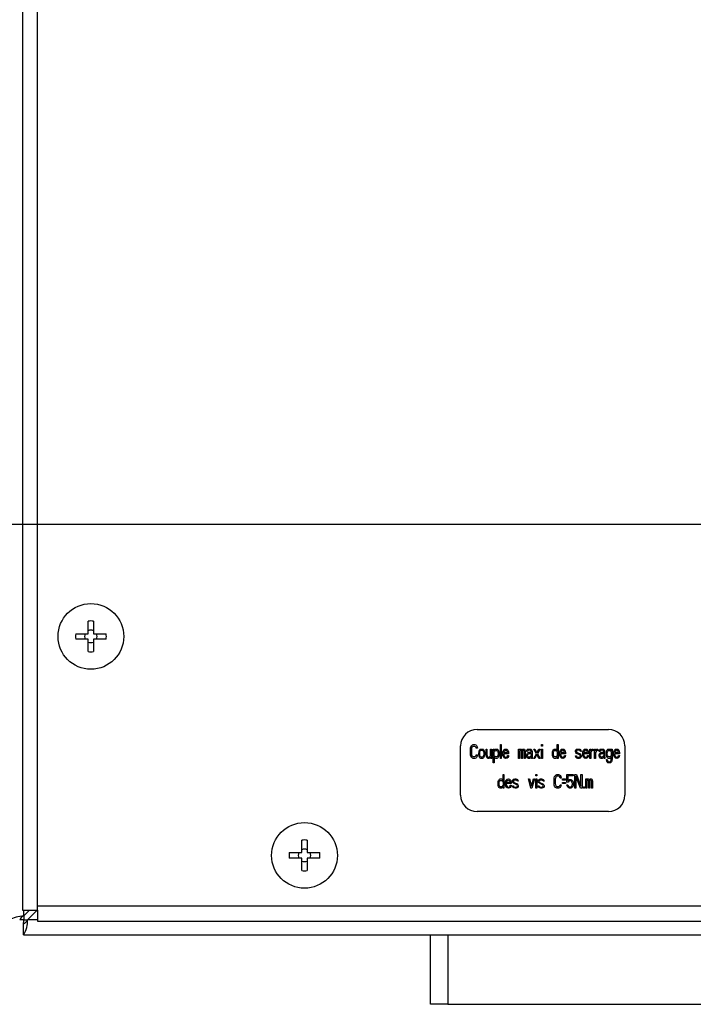
# Model space of a CAD drawing. Units: inches. Extents: x 0 to 10.9, y -0.1 to 8.4.
# Drawn here: x 2 to 2.6, y 2.1 to 3 of the extents above; entities that cross this region are included whole.
import ezdxf

# ---------------------------------------------------------------- set-up
doc = ezdxf.new("R2010")
doc.units = ezdxf.units.IN
doc.header["$MEASUREMENT"] = 0
doc.layers.add('LAYER_1', color=179, linetype='Continuous')

# ---------------------------------------------------------------- blocks, each defined once
blk = doc.blocks.new('SW_CENTERMARKSYMBOL_0')
at = {"layer": 'LAYER_1', "color": 0}
blk.add_line((0.03125, -2.25394), (2.23253, -2.25394), dxfattribs=at)

msp = doc.modelspace()

# ---------------------------------------------------------------- linework, layer by layer
at = {"color": 7, "linetype": 'Continuous', "lineweight": 25}
for p, q in [((1.99886, 3.65084), (1.99886, 2.19906)), ((2.01233, 2.20269), (2.01233, 3.64721)), ((2.05792, 2.44759), (2.05792, 2.45878)), ((2.06284, 2.45878), (2.06284, 2.44759)), ((2.04673, 2.44759), (2.05792, 2.44759)), ((2.06284, 2.44759), (2.07403, 2.44759)), ((2.05792, 2.44267), (2.04673, 2.44267)), ((2.05792, 2.43148), (2.05792, 2.44267)), ((2.07403, 2.44267), (2.06284, 2.44267)), ((2.06284, 2.44267), (2.06284, 2.43148)), ((2.40733, 2.36147), (2.52544, 2.36147)), ((2.39256, 2.30241), (2.39256, 2.3467)), ((2.40153, 2.34496), (2.40186, 2.346)), ((2.40186, 2.346), (2.4025, 2.34705)), ((2.4025, 2.34705), (2.40315, 2.34757)), ((2.40331, 2.346), (2.40283, 2.34548)), ((2.40315, 2.34757), (2.40396, 2.34783)), ((2.40396, 2.34626), (2.40331, 2.346)), ((2.40396, 2.34783), (2.40541, 2.34783)), ((2.40541, 2.34626), (2.40396, 2.34626)), ((2.40541, 2.34783), (2.40622, 2.34757)), ((2.40606, 2.346), (2.40541, 2.34626)), ((2.40655, 2.34548), (2.40606, 2.346)), ((2.40622, 2.34757), (2.40687, 2.34705)), ((2.40687, 2.34705), (2.40752, 2.346)), ((2.40752, 2.346), (2.40768, 2.34469)), ((2.42838, 2.33553), (2.42838, 2.34783)), ((2.42838, 2.34783), (2.42919, 2.34783)), ((2.42919, 2.34783), (2.42919, 2.33553)), ((2.46525, 2.34783), (2.46606, 2.34783)), ((2.46525, 2.34653), (2.46525, 2.34783)), ((2.46606, 2.34653), (2.46525, 2.34653)), ((2.46606, 2.34783), (2.46606, 2.34653)), ((2.47948, 2.34234), (2.47948, 2.34783)), ((2.47948, 2.34783), (2.48029, 2.34783)), ((2.48029, 2.34783), (2.48029, 2.33553)), ((2.5402, 2.3467), (2.5402, 2.30241)), ((2.40137, 2.34365), (2.40153, 2.34496)), ((2.40137, 2.33972), (2.40137, 2.34365)), ((2.40153, 2.33841), (2.40137, 2.33972)), ((2.40186, 2.33736), (2.40153, 2.33841)), ((2.4025, 2.33632), (2.40186, 2.33736)), ((2.4025, 2.34469), (2.40234, 2.34365)), ((2.40234, 2.34365), (2.40234, 2.33972)), ((2.40234, 2.33972), (2.4025, 2.33867)), ((2.40283, 2.34548), (2.4025, 2.34469)), ((2.4025, 2.33867), (2.40283, 2.33789)), ((2.40283, 2.33789), (2.40331, 2.33736)), ((2.40331, 2.33736), (2.40396, 2.3371)), ((2.40396, 2.3371), (2.40541, 2.3371)), ((2.40541, 2.3371), (2.40606, 2.33736)), ((2.40606, 2.33736), (2.40655, 2.33789)), ((2.40671, 2.34469), (2.40655, 2.34548)), ((2.40655, 2.33789), (2.40671, 2.33867)), ((2.40768, 2.34469), (2.40671, 2.34469)), ((2.40671, 2.33867), (2.40768, 2.33867)), ((2.40752, 2.33736), (2.40687, 2.33632)), ((2.40768, 2.33867), (2.40752, 2.33736)), ((2.40897, 2.34024), (2.40913, 2.34129)), ((2.40897, 2.3392), (2.40897, 2.34024)), ((2.4093, 2.33736), (2.40897, 2.3392)), ((2.40913, 2.34129), (2.4093, 2.34208)), ((2.4093, 2.34208), (2.40962, 2.34286)), ((2.40962, 2.33658), (2.4093, 2.33736)), ((2.40962, 2.34286), (2.40994, 2.34338)), ((2.40978, 2.34024), (2.40994, 2.34129)), ((2.40978, 2.3392), (2.40978, 2.34024)), ((2.40994, 2.33815), (2.40978, 2.3392)), ((2.40994, 2.34338), (2.41027, 2.34365)), ((2.40994, 2.34129), (2.41027, 2.34208)), ((2.41027, 2.33736), (2.40994, 2.33815)), ((2.41027, 2.34365), (2.41091, 2.34391)), ((2.41027, 2.34208), (2.41059, 2.3426)), ((2.41059, 2.33684), (2.41027, 2.33736)), ((2.41059, 2.3426), (2.41124, 2.34286)), ((2.41124, 2.33658), (2.41059, 2.33684)), ((2.41091, 2.34391), (2.41221, 2.34391)), ((2.41124, 2.34286), (2.41188, 2.34286)), ((2.41188, 2.34286), (2.41253, 2.3426)), ((2.41253, 2.33684), (2.41188, 2.33658)), ((2.41221, 2.34391), (2.41285, 2.34365)), ((2.41253, 2.3426), (2.41285, 2.34208)), ((2.41285, 2.33736), (2.41253, 2.33684)), ((2.41285, 2.34365), (2.41318, 2.34338)), ((2.41285, 2.34208), (2.41318, 2.34129)), ((2.41318, 2.33815), (2.41285, 2.33736)), ((2.41318, 2.34338), (2.4135, 2.34286)), ((2.41318, 2.34129), (2.41334, 2.34024)), ((2.41334, 2.3392), (2.41318, 2.33815)), ((2.41334, 2.34024), (2.41334, 2.3392)), ((2.4135, 2.34286), (2.41382, 2.34208)), ((2.41382, 2.33736), (2.4135, 2.33658)), ((2.41382, 2.34208), (2.41399, 2.34129)), ((2.41415, 2.3392), (2.41382, 2.33736)), ((2.41399, 2.34129), (2.41415, 2.34024)), ((2.41415, 2.34024), (2.41415, 2.3392)), ((2.41544, 2.33867), (2.41544, 2.34391)), ((2.41544, 2.34391), (2.41625, 2.34391)), ((2.4156, 2.33763), (2.41544, 2.33867)), ((2.41577, 2.3371), (2.4156, 2.33763)), ((2.41625, 2.33632), (2.41577, 2.3371)), ((2.41625, 2.34391), (2.41625, 2.33867)), ((2.41625, 2.33867), (2.41641, 2.33789)), ((2.41641, 2.33789), (2.41674, 2.3371)), ((2.41674, 2.3371), (2.41738, 2.33658)), ((2.41803, 2.33658), (2.41868, 2.33684)), ((2.41868, 2.33684), (2.41916, 2.33736)), ((2.41948, 2.33684), (2.419, 2.33605)), ((2.41916, 2.33736), (2.41948, 2.33815)), ((2.41948, 2.33815), (2.41948, 2.34391)), ((2.41948, 2.34391), (2.42029, 2.34391)), ((2.41981, 2.33553), (2.41948, 2.33684)), ((2.42029, 2.34391), (2.42029, 2.3371)), ((2.42029, 2.3371), (2.42046, 2.33605)), ((2.42191, 2.33134), (2.42191, 2.34391)), ((2.42191, 2.34391), (2.42272, 2.34391)), ((2.42272, 2.34391), (2.42272, 2.34234)), ((2.42272, 2.34234), (2.42288, 2.34286)), ((2.42272, 2.34103), (2.42304, 2.34181)), ((2.42272, 2.33841), (2.42272, 2.34103)), ((2.42304, 2.33763), (2.42272, 2.33841)), ((2.42272, 2.3371), (2.42272, 2.33134)), ((2.42288, 2.33658), (2.42272, 2.3371)), ((2.42288, 2.34286), (2.4232, 2.34338)), ((2.42304, 2.34181), (2.42353, 2.34234)), ((2.42353, 2.3371), (2.42304, 2.33763)), ((2.4232, 2.34338), (2.42353, 2.34365)), ((2.42353, 2.34365), (2.42417, 2.34391)), ((2.42353, 2.34234), (2.42417, 2.3426)), ((2.42417, 2.33684), (2.42353, 2.3371)), ((2.42417, 2.34391), (2.42515, 2.34391)), ((2.42417, 2.3426), (2.42515, 2.3426)), ((2.42482, 2.33684), (2.42417, 2.33684)), ((2.42547, 2.3371), (2.42482, 2.33684)), ((2.42515, 2.34391), (2.42579, 2.34365)), ((2.42515, 2.3426), (2.42579, 2.34208)), ((2.42595, 2.33763), (2.42547, 2.3371)), ((2.42579, 2.34365), (2.42628, 2.34312)), ((2.42579, 2.34208), (2.42612, 2.34129)), ((2.42612, 2.33815), (2.42595, 2.33763)), ((2.42612, 2.34129), (2.42628, 2.34051)), ((2.42628, 2.33893), (2.42612, 2.33815)), ((2.42628, 2.34312), (2.42676, 2.34234)), ((2.42628, 2.34051), (2.42628, 2.33893)), ((2.42692, 2.33763), (2.42628, 2.33632)), ((2.42676, 2.34234), (2.42692, 2.34181)), ((2.42692, 2.34181), (2.42709, 2.34077)), ((2.42709, 2.33867), (2.42692, 2.33763)), ((2.42709, 2.34077), (2.42709, 2.33867)), ((2.43048, 2.33972), (2.43064, 2.34129)), ((2.43064, 2.33815), (2.43048, 2.33972)), ((2.43064, 2.34129), (2.43097, 2.34234)), ((2.43097, 2.3371), (2.43064, 2.33815)), ((2.43097, 2.34234), (2.43129, 2.34286)), ((2.43129, 2.33658), (2.43097, 2.3371)), ((2.43129, 2.34286), (2.43178, 2.34338)), ((2.43566, 2.33972), (2.43129, 2.33972)), ((2.43129, 2.33972), (2.43129, 2.3392)), ((2.43129, 2.3392), (2.43145, 2.33841)), ((2.43145, 2.34103), (2.43161, 2.34155)), ((2.43145, 2.34103), (2.43145, 2.34077)), ((2.43485, 2.34077), (2.43145, 2.34077)), ((2.43145, 2.33841), (2.43161, 2.33789)), ((2.43161, 2.34155), (2.4321, 2.34234)), ((2.43161, 2.33789), (2.4321, 2.3371)), ((2.43178, 2.34338), (2.43226, 2.34365)), ((2.4321, 2.34234), (2.43242, 2.3426)), ((2.4321, 2.3371), (2.43242, 2.33684)), ((2.43226, 2.34365), (2.43323, 2.34391)), ((2.43242, 2.3426), (2.43307, 2.34286)), ((2.43242, 2.33684), (2.43307, 2.33658)), ((2.43307, 2.34286), (2.43404, 2.3426)), ((2.43307, 2.33658), (2.4342, 2.33684)), ((2.43323, 2.34391), (2.4342, 2.34365)), ((2.43404, 2.3426), (2.43453, 2.34208)), ((2.4342, 2.34365), (2.43501, 2.34286)), ((2.4342, 2.33684), (2.43469, 2.33736)), ((2.43453, 2.34208), (2.43485, 2.34129)), ((2.43469, 2.33736), (2.43485, 2.33815)), ((2.43485, 2.34129), (2.43485, 2.34077)), ((2.43485, 2.33815), (2.43566, 2.33815)), ((2.43501, 2.34286), (2.4355, 2.34181)), ((2.4355, 2.3371), (2.43501, 2.33632)), ((2.4355, 2.34181), (2.43566, 2.34077)), ((2.43566, 2.33815), (2.4355, 2.3371)), ((2.43566, 2.34077), (2.43566, 2.33972)), ((2.44471, 2.33553), (2.44471, 2.34391)), ((2.44471, 2.34391), (2.44552, 2.34391)), ((2.44552, 2.34391), (2.44552, 2.34312)), ((2.44552, 2.34312), (2.44585, 2.34365)), ((2.44585, 2.3426), (2.44552, 2.34208)), ((2.44552, 2.34208), (2.44552, 2.33553)), ((2.44585, 2.34365), (2.44633, 2.34391)), ((2.44633, 2.34286), (2.44585, 2.3426)), ((2.44633, 2.34391), (2.44698, 2.34391)), ((2.44633, 2.34286), (2.44665, 2.34286)), ((2.44698, 2.3426), (2.44665, 2.34286)), ((2.44698, 2.34391), (2.44746, 2.34365)), ((2.44698, 2.3426), (2.44714, 2.34234)), ((2.4473, 2.34181), (2.44714, 2.34234)), ((2.4473, 2.33553), (2.4473, 2.34181)), ((2.44746, 2.34365), (2.44795, 2.34286)), ((2.44795, 2.34286), (2.44843, 2.34365)), ((2.44827, 2.34234), (2.44811, 2.34181)), ((2.44811, 2.34181), (2.44811, 2.33553)), ((2.44827, 2.34234), (2.44843, 2.3426)), ((2.44843, 2.34365), (2.44892, 2.34391)), ((2.44876, 2.34286), (2.44843, 2.3426)), ((2.44924, 2.34286), (2.44876, 2.34286)), ((2.44892, 2.34391), (2.44957, 2.34391)), ((2.44957, 2.3426), (2.44924, 2.34286)), ((2.44957, 2.34391), (2.45005, 2.34365)), ((2.44957, 2.3426), (2.44973, 2.34234)), ((2.44989, 2.34181), (2.44973, 2.34234)), ((2.44989, 2.33553), (2.44989, 2.34181)), ((2.45005, 2.34365), (2.45037, 2.34312)), ((2.45037, 2.34312), (2.4507, 2.34181)), ((2.4507, 2.34181), (2.4507, 2.33553)), ((2.45199, 2.34234), (2.45215, 2.34286)), ((2.45199, 2.34181), (2.45199, 2.34234)), ((2.4528, 2.34181), (2.45199, 2.34181)), ((2.45199, 2.33867), (2.45231, 2.33972)), ((2.45199, 2.33789), (2.45199, 2.33867)), ((2.45215, 2.33684), (2.45199, 2.33789)), ((2.45215, 2.34286), (2.45248, 2.34338)), ((2.45264, 2.33605), (2.45215, 2.33684)), ((2.45231, 2.33972), (2.45264, 2.34024)), ((2.45248, 2.34338), (2.4528, 2.34365)), ((2.45264, 2.34024), (2.45329, 2.34077)), ((2.4528, 2.34365), (2.45393, 2.34391)), ((2.45296, 2.34234), (2.4528, 2.34181)), ((2.4528, 2.33815), (2.45296, 2.33893)), ((2.4528, 2.33763), (2.4528, 2.33815)), ((2.45296, 2.3371), (2.4528, 2.33763)), ((2.45329, 2.3426), (2.45296, 2.34234)), ((2.45296, 2.33893), (2.45329, 2.33946)), ((2.45361, 2.33658), (2.45296, 2.3371)), ((2.45393, 2.34286), (2.45329, 2.3426)), ((2.45329, 2.34077), (2.45426, 2.34103)), ((2.45329, 2.33946), (2.45361, 2.33972)), ((2.45361, 2.33972), (2.45426, 2.33998)), ((2.45393, 2.34391), (2.4549, 2.34391)), ((2.4549, 2.34286), (2.45393, 2.34286)), ((2.45426, 2.34103), (2.45603, 2.34103)), ((2.45426, 2.33998), (2.45603, 2.33998)), ((2.45539, 2.3371), (2.45458, 2.33658)), ((2.4549, 2.34391), (2.45587, 2.34365)), ((2.45555, 2.3426), (2.4549, 2.34286)), ((2.45587, 2.33789), (2.45539, 2.3371)), ((2.45587, 2.34234), (2.45555, 2.3426)), ((2.45587, 2.34365), (2.45636, 2.34312)), ((2.45603, 2.34181), (2.45587, 2.34234)), ((2.45603, 2.33841), (2.45587, 2.33789)), ((2.45603, 2.33684), (2.45587, 2.33632)), ((2.45603, 2.34103), (2.45603, 2.34181)), ((2.45603, 2.33998), (2.45603, 2.33841)), ((2.4562, 2.33605), (2.45603, 2.33684)), ((2.45636, 2.34312), (2.45668, 2.3426)), ((2.45668, 2.3426), (2.45684, 2.34181)), ((2.45684, 2.34181), (2.45684, 2.33763)), ((2.45684, 2.33763), (2.457, 2.33632)), ((2.46072, 2.33972), (2.45846, 2.34391)), ((2.45846, 2.34391), (2.45943, 2.34391)), ((2.45846, 2.33553), (2.46072, 2.33972)), ((2.45943, 2.34391), (2.46121, 2.34051)), ((2.46121, 2.33893), (2.45943, 2.33553)), ((2.46121, 2.34051), (2.46299, 2.34391)), ((2.46299, 2.33553), (2.46121, 2.33893)), ((2.46396, 2.34391), (2.46169, 2.33972)), ((2.46169, 2.33972), (2.46396, 2.33553)), ((2.46299, 2.34391), (2.46396, 2.34391)), ((2.46525, 2.33553), (2.46525, 2.34391)), ((2.46525, 2.34391), (2.46606, 2.34391)), ((2.46606, 2.34391), (2.46606, 2.33553)), ((2.47512, 2.34077), (2.47528, 2.34181)), ((2.47512, 2.33867), (2.47512, 2.34077)), ((2.47528, 2.33763), (2.47512, 2.33867)), ((2.47528, 2.34181), (2.47544, 2.34234)), ((2.47544, 2.3371), (2.47528, 2.33763)), ((2.47544, 2.34234), (2.47593, 2.34312)), ((2.47593, 2.33632), (2.47544, 2.3371)), ((2.47593, 2.34312), (2.47641, 2.34365)), ((2.47593, 2.34051), (2.47609, 2.34129)), ((2.47593, 2.33893), (2.47593, 2.34051)), ((2.47625, 2.33763), (2.47593, 2.33893)), ((2.47609, 2.34129), (2.47641, 2.34208)), ((2.47674, 2.3371), (2.47625, 2.33763)), ((2.47641, 2.34365), (2.47706, 2.34391)), ((2.47641, 2.34208), (2.47706, 2.3426)), ((2.47738, 2.33684), (2.47674, 2.3371)), ((2.47706, 2.34391), (2.47803, 2.34391)), ((2.47706, 2.3426), (2.47803, 2.3426)), ((2.47803, 2.33684), (2.47738, 2.33684)), ((2.47803, 2.34391), (2.47868, 2.34365)), ((2.47803, 2.3426), (2.47868, 2.34234)), ((2.47868, 2.3371), (2.47803, 2.33684)), ((2.47868, 2.34365), (2.479, 2.34338)), ((2.47868, 2.34234), (2.47916, 2.34181)), ((2.47916, 2.33763), (2.47868, 2.3371)), ((2.479, 2.34338), (2.47932, 2.34286)), ((2.47916, 2.34181), (2.47948, 2.34103)), ((2.47948, 2.33841), (2.47916, 2.33763)), ((2.47932, 2.34286), (2.47948, 2.34234)), ((2.47948, 2.3371), (2.47932, 2.33658)), ((2.47948, 2.34103), (2.47948, 2.33841)), ((2.47948, 2.33553), (2.47948, 2.3371)), ((2.48159, 2.33972), (2.48175, 2.34129)), ((2.48175, 2.33815), (2.48159, 2.33972)), ((2.48175, 2.34129), (2.48207, 2.34234)), ((2.48207, 2.3371), (2.48175, 2.33815)), ((2.48207, 2.34234), (2.4824, 2.34286)), ((2.4824, 2.33658), (2.48207, 2.3371)), ((2.4824, 2.34286), (2.48288, 2.34338)), ((2.48676, 2.33972), (2.4824, 2.33972)), ((2.4824, 2.33972), (2.4824, 2.3392)), ((2.4824, 2.3392), (2.48256, 2.33841)), ((2.48256, 2.34103), (2.48272, 2.34155)), ((2.48256, 2.34103), (2.48256, 2.34077)), ((2.48595, 2.34077), (2.48256, 2.34077)), ((2.48256, 2.33841), (2.48272, 2.33789)), ((2.48272, 2.34155), (2.4832, 2.34234)), ((2.48272, 2.33789), (2.4832, 2.3371)), ((2.48288, 2.34338), (2.48337, 2.34365)), ((2.4832, 2.34234), (2.48353, 2.3426)), ((2.4832, 2.3371), (2.48353, 2.33684)), ((2.48337, 2.34365), (2.48434, 2.34391)), ((2.48353, 2.3426), (2.48417, 2.34286)), ((2.48353, 2.33684), (2.48417, 2.33658)), ((2.48417, 2.34286), (2.48514, 2.3426)), ((2.48417, 2.33658), (2.48531, 2.33684)), ((2.48434, 2.34391), (2.48531, 2.34365)), ((2.48514, 2.3426), (2.48563, 2.34208)), ((2.48531, 2.34365), (2.48612, 2.34286)), ((2.48531, 2.33684), (2.48579, 2.33736)), ((2.48563, 2.34208), (2.48595, 2.34129)), ((2.48579, 2.33736), (2.48595, 2.33815)), ((2.48595, 2.34129), (2.48595, 2.34077)), ((2.48595, 2.33815), (2.48676, 2.33815)), ((2.48612, 2.34286), (2.4866, 2.34181)), ((2.4866, 2.3371), (2.48612, 2.33632)), ((2.4866, 2.34181), (2.48676, 2.34077)), ((2.48676, 2.33815), (2.4866, 2.3371)), ((2.48676, 2.34077), (2.48676, 2.33972)), ((2.49582, 2.34234), (2.49614, 2.34312)), ((2.49582, 2.34181), (2.49582, 2.34234)), ((2.49614, 2.34077), (2.49582, 2.34181)), ((2.49582, 2.33763), (2.49663, 2.33763)), ((2.49614, 2.33658), (2.49582, 2.33763)), ((2.49614, 2.34312), (2.49679, 2.34365)), ((2.49679, 2.33998), (2.49614, 2.34077)), ((2.49679, 2.34234), (2.49663, 2.34181)), ((2.49663, 2.34181), (2.49679, 2.34129)), ((2.49663, 2.33763), (2.49679, 2.3371)), ((2.49679, 2.34365), (2.49776, 2.34391)), ((2.49711, 2.3426), (2.49679, 2.34234)), ((2.49679, 2.34129), (2.49727, 2.34077)), ((2.49954, 2.33867), (2.49679, 2.33998)), ((2.49679, 2.3371), (2.49711, 2.33684)), ((2.49776, 2.34286), (2.49711, 2.3426)), ((2.49711, 2.33684), (2.49808, 2.33658)), ((2.49727, 2.34077), (2.50002, 2.33946)), ((2.49776, 2.34391), (2.49873, 2.34391)), ((2.49873, 2.34286), (2.49776, 2.34286)), ((2.49873, 2.34391), (2.4997, 2.34365)), ((2.4997, 2.3426), (2.49873, 2.34286)), ((2.49905, 2.33658), (2.4997, 2.33684)), ((2.50002, 2.33815), (2.49954, 2.33867)), ((2.4997, 2.34365), (2.50019, 2.34338)), ((2.50002, 2.34234), (2.4997, 2.3426)), ((2.4997, 2.33684), (2.50002, 2.3371)), ((2.50019, 2.34181), (2.50002, 2.34234)), ((2.50002, 2.33946), (2.50067, 2.33867)), ((2.50019, 2.33763), (2.50002, 2.33815)), ((2.50002, 2.3371), (2.50019, 2.33763)), ((2.50019, 2.34338), (2.50067, 2.34286)), ((2.50099, 2.34181), (2.50019, 2.34181)), ((2.50067, 2.34286), (2.50099, 2.34181)), ((2.50067, 2.33867), (2.50099, 2.33763)), ((2.50099, 2.3371), (2.50067, 2.33632)), ((2.50099, 2.33763), (2.50099, 2.3371)), ((2.50229, 2.33972), (2.50245, 2.34129)), ((2.50245, 2.33815), (2.50229, 2.33972)), ((2.50245, 2.34129), (2.50277, 2.34234)), ((2.50277, 2.3371), (2.50245, 2.33815)), ((2.50277, 2.34234), (2.5031, 2.34286)), ((2.5031, 2.33658), (2.50277, 2.3371)), ((2.5031, 2.34286), (2.50358, 2.34338)), ((2.50746, 2.33972), (2.5031, 2.33972)), ((2.5031, 2.33972), (2.5031, 2.3392)), ((2.5031, 2.3392), (2.50326, 2.33841)), ((2.50326, 2.34103), (2.50342, 2.34155)), ((2.50326, 2.34103), (2.50326, 2.34077)), ((2.50665, 2.34077), (2.50326, 2.34077)), ((2.50326, 2.33841), (2.50342, 2.33789)), ((2.50342, 2.34155), (2.5039, 2.34234)), ((2.50342, 2.33789), (2.5039, 2.3371)), ((2.50358, 2.34338), (2.50407, 2.34365)), ((2.5039, 2.34234), (2.50423, 2.3426)), ((2.5039, 2.3371), (2.50423, 2.33684)), ((2.50407, 2.34365), (2.50504, 2.34391)), ((2.50423, 2.3426), (2.50488, 2.34286)), ((2.50423, 2.33684), (2.50488, 2.33658)), ((2.50488, 2.34286), (2.50585, 2.3426)), ((2.50488, 2.33658), (2.50601, 2.33684)), ((2.50504, 2.34391), (2.50601, 2.34365)), ((2.50585, 2.3426), (2.50633, 2.34208)), ((2.50601, 2.34365), (2.50682, 2.34286)), ((2.50601, 2.33684), (2.50649, 2.33736)), ((2.50633, 2.34208), (2.50665, 2.34129)), ((2.50649, 2.33736), (2.50665, 2.33815)), ((2.50665, 2.34129), (2.50665, 2.34077)), ((2.50665, 2.33815), (2.50746, 2.33815)), ((2.50682, 2.34286), (2.5073, 2.34181)), ((2.5073, 2.3371), (2.50682, 2.33632)), ((2.5073, 2.34181), (2.50746, 2.34077)), ((2.50746, 2.33815), (2.5073, 2.3371)), ((2.50746, 2.34077), (2.50746, 2.33972)), ((2.50876, 2.33553), (2.50876, 2.34391)), ((2.50876, 2.34391), (2.50957, 2.34391)), ((2.50957, 2.34391), (2.50957, 2.34234)), ((2.50957, 2.34234), (2.50989, 2.34286)), ((2.51005, 2.34181), (2.50957, 2.34077)), ((2.50957, 2.34077), (2.50957, 2.33553)), ((2.50989, 2.34286), (2.51037, 2.34338)), ((2.5107, 2.34234), (2.51005, 2.34181)), ((2.51037, 2.34338), (2.51086, 2.34365)), ((2.51167, 2.3426), (2.5107, 2.34234)), ((2.51086, 2.34365), (2.51167, 2.34391)), ((2.51167, 2.34391), (2.51167, 2.3426)), ((2.51296, 2.33553), (2.51296, 2.34391)), ((2.51296, 2.34391), (2.51377, 2.34391)), ((2.51377, 2.34391), (2.51377, 2.34234)), ((2.51377, 2.34234), (2.51409, 2.34286)), ((2.51426, 2.34181), (2.51377, 2.34077)), ((2.51377, 2.34077), (2.51377, 2.33553)), ((2.51409, 2.34286), (2.51458, 2.34338)), ((2.5149, 2.34234), (2.51426, 2.34181)), ((2.51458, 2.34338), (2.51506, 2.34365)), ((2.51587, 2.3426), (2.5149, 2.34234)), ((2.51506, 2.34365), (2.51587, 2.34391)), ((2.51587, 2.34391), (2.51587, 2.3426)), ((2.51717, 2.34234), (2.51733, 2.34286)), ((2.51717, 2.34181), (2.51717, 2.34234)), ((2.51797, 2.34181), (2.51717, 2.34181)), ((2.51717, 2.33867), (2.51749, 2.33972)), ((2.51717, 2.33789), (2.51717, 2.33867)), ((2.51733, 2.33684), (2.51717, 2.33789)), ((2.51733, 2.34286), (2.51765, 2.34338)), ((2.51781, 2.33605), (2.51733, 2.33684)), ((2.51749, 2.33972), (2.51781, 2.34024)), ((2.51765, 2.34338), (2.51797, 2.34365)), ((2.51781, 2.34024), (2.51846, 2.34077)), ((2.51797, 2.34365), (2.51911, 2.34391)), ((2.51814, 2.34234), (2.51797, 2.34181)), ((2.51797, 2.33815), (2.51814, 2.33893)), ((2.51797, 2.33763), (2.51797, 2.33815)), ((2.51814, 2.3371), (2.51797, 2.33763)), ((2.51846, 2.3426), (2.51814, 2.34234)), ((2.51814, 2.33893), (2.51846, 2.33946)), ((2.51878, 2.33658), (2.51814, 2.3371)), ((2.51911, 2.34286), (2.51846, 2.3426)), ((2.51846, 2.34077), (2.51943, 2.34103)), ((2.51846, 2.33946), (2.51878, 2.33972)), ((2.51878, 2.33972), (2.51943, 2.33998)), ((2.51911, 2.34391), (2.52008, 2.34391)), ((2.52008, 2.34286), (2.51911, 2.34286)), ((2.51943, 2.34103), (2.52121, 2.34103)), ((2.51943, 2.33998), (2.52121, 2.33998)), ((2.52056, 2.3371), (2.51975, 2.33658)), ((2.52008, 2.34391), (2.52105, 2.34365)), ((2.52072, 2.3426), (2.52008, 2.34286)), ((2.52105, 2.33789), (2.52056, 2.3371)), ((2.52105, 2.34234), (2.52072, 2.3426)), ((2.52105, 2.34365), (2.52153, 2.34312)), ((2.52121, 2.34181), (2.52105, 2.34234)), ((2.52121, 2.33841), (2.52105, 2.33789)), ((2.52121, 2.33684), (2.52105, 2.33632)), ((2.52121, 2.34103), (2.52121, 2.34181)), ((2.52121, 2.33998), (2.52121, 2.33841)), ((2.52137, 2.33605), (2.52121, 2.33684)), ((2.52153, 2.34312), (2.52186, 2.3426)), ((2.52186, 2.3426), (2.52202, 2.34181)), ((2.52202, 2.34181), (2.52202, 2.33763)), ((2.52202, 2.33763), (2.52218, 2.33632)), ((2.52364, 2.34077), (2.5238, 2.34181)), ((2.52364, 2.33867), (2.52364, 2.34077)), ((2.5238, 2.33763), (2.52364, 2.33867)), ((2.5238, 2.34181), (2.52396, 2.34234)), ((2.52396, 2.3371), (2.5238, 2.33763)), ((2.52396, 2.34234), (2.52444, 2.34312)), ((2.52444, 2.33632), (2.52396, 2.3371)), ((2.52444, 2.34312), (2.52493, 2.34365)), ((2.52444, 2.34051), (2.52461, 2.34129)), ((2.52444, 2.33893), (2.52444, 2.34051)), ((2.52461, 2.33815), (2.52444, 2.33893)), ((2.52461, 2.34129), (2.52493, 2.34208)), ((2.52477, 2.33763), (2.52461, 2.33815)), ((2.52525, 2.3371), (2.52477, 2.33763)), ((2.52493, 2.34365), (2.52558, 2.34391)), ((2.52493, 2.34208), (2.52558, 2.3426)), ((2.5259, 2.33684), (2.52525, 2.3371)), ((2.52558, 2.34391), (2.52655, 2.34391)), ((2.52558, 2.3426), (2.52655, 2.3426)), ((2.52655, 2.33684), (2.5259, 2.33684)), ((2.52655, 2.34391), (2.52719, 2.34365)), ((2.52655, 2.3426), (2.52719, 2.34234)), ((2.52719, 2.3371), (2.52655, 2.33684)), ((2.52719, 2.34365), (2.52752, 2.34338)), ((2.52719, 2.34234), (2.52768, 2.34181)), ((2.52768, 2.33763), (2.52719, 2.3371)), ((2.52752, 2.34338), (2.52784, 2.34286)), ((2.52768, 2.34181), (2.528, 2.34103)), ((2.528, 2.33841), (2.52768, 2.33763)), ((2.52784, 2.34286), (2.528, 2.34234)), ((2.528, 2.3371), (2.52784, 2.33658)), ((2.528, 2.34234), (2.528, 2.34391)), ((2.528, 2.34391), (2.52881, 2.34391)), ((2.528, 2.34103), (2.528, 2.33841)), ((2.528, 2.33501), (2.528, 2.3371)), ((2.52881, 2.34391), (2.52881, 2.33501)), ((2.5301, 2.33972), (2.53027, 2.34129)), ((2.53027, 2.33815), (2.5301, 2.33972)), ((2.53027, 2.34129), (2.53059, 2.34234)), ((2.53059, 2.3371), (2.53027, 2.33815)), ((2.53059, 2.34234), (2.53091, 2.34286)), ((2.53091, 2.33658), (2.53059, 2.3371)), ((2.53091, 2.34286), (2.5314, 2.34338)), ((2.53528, 2.33972), (2.53091, 2.33972)), ((2.53091, 2.33972), (2.53091, 2.3392)), ((2.53091, 2.3392), (2.53107, 2.33841)), ((2.53107, 2.34103), (2.53124, 2.34155)), ((2.53107, 2.34103), (2.53107, 2.34077)), ((2.53447, 2.34077), (2.53107, 2.34077)), ((2.53107, 2.33841), (2.53124, 2.33789)), ((2.53124, 2.34155), (2.53172, 2.34234)), ((2.53124, 2.33789), (2.53172, 2.3371)), ((2.5314, 2.34338), (2.53188, 2.34365)), ((2.53172, 2.34234), (2.53204, 2.3426)), ((2.53172, 2.3371), (2.53204, 2.33684)), ((2.53188, 2.34365), (2.53285, 2.34391)), ((2.53204, 2.3426), (2.53269, 2.34286)), ((2.53204, 2.33684), (2.53269, 2.33658)), ((2.53269, 2.34286), (2.53366, 2.3426)), ((2.53269, 2.33658), (2.53382, 2.33684)), ((2.53285, 2.34391), (2.53382, 2.34365)), ((2.53366, 2.3426), (2.53415, 2.34208)), ((2.53382, 2.34365), (2.53463, 2.34286)), ((2.53382, 2.33684), (2.53431, 2.33736)), ((2.53415, 2.34208), (2.53447, 2.34129)), ((2.53431, 2.33736), (2.53447, 2.33815)), ((2.53447, 2.34129), (2.53447, 2.34077)), ((2.53447, 2.33815), (2.53528, 2.33815)), ((2.53463, 2.34286), (2.53512, 2.34181)), ((2.53512, 2.3371), (2.53463, 2.33632)), ((2.53512, 2.34181), (2.53528, 2.34077)), ((2.53528, 2.33815), (2.53512, 2.3371)), ((2.53528, 2.34077), (2.53528, 2.33972)), ((2.40315, 2.33579), (2.4025, 2.33632)), ((2.40396, 2.33553), (2.40315, 2.33579)), ((2.40541, 2.33553), (2.40396, 2.33553)), ((2.40622, 2.33579), (2.40541, 2.33553)), ((2.40687, 2.33632), (2.40622, 2.33579)), ((2.40994, 2.33605), (2.40962, 2.33658)), ((2.41027, 2.33579), (2.40994, 2.33605)), ((2.41091, 2.33553), (2.41027, 2.33579)), ((2.41221, 2.33553), (2.41091, 2.33553)), ((2.41188, 2.33658), (2.41124, 2.33658)), ((2.41285, 2.33579), (2.41221, 2.33553)), ((2.41318, 2.33605), (2.41285, 2.33579)), ((2.4135, 2.33658), (2.41318, 2.33605)), ((2.41674, 2.33579), (2.41625, 2.33632)), ((2.41738, 2.33553), (2.41674, 2.33579)), ((2.41738, 2.33658), (2.41803, 2.33658)), ((2.41803, 2.33553), (2.41738, 2.33553)), ((2.41868, 2.33579), (2.41803, 2.33553)), ((2.419, 2.33605), (2.41868, 2.33579)), ((2.42062, 2.33553), (2.41981, 2.33553)), ((2.42046, 2.33605), (2.42062, 2.33553)), ((2.42272, 2.33134), (2.42191, 2.33134)), ((2.4232, 2.33605), (2.42288, 2.33658)), ((2.42353, 2.33579), (2.4232, 2.33605)), ((2.42417, 2.33553), (2.42353, 2.33579)), ((2.42515, 2.33553), (2.42417, 2.33553)), ((2.42579, 2.33579), (2.42515, 2.33553)), ((2.42628, 2.33632), (2.42579, 2.33579)), ((2.42919, 2.33553), (2.42838, 2.33553)), ((2.43178, 2.33605), (2.43129, 2.33658)), ((2.43226, 2.33579), (2.43178, 2.33605)), ((2.43323, 2.33553), (2.43226, 2.33579)), ((2.43436, 2.33579), (2.43323, 2.33553)), ((2.43501, 2.33632), (2.43436, 2.33579)), ((2.44552, 2.33553), (2.44471, 2.33553)), ((2.44811, 2.33553), (2.4473, 2.33553)), ((2.4507, 2.33553), (2.44989, 2.33553)), ((2.45296, 2.33579), (2.45264, 2.33605)), ((2.45361, 2.33553), (2.45296, 2.33579)), ((2.45458, 2.33658), (2.45361, 2.33658)), ((2.45458, 2.33553), (2.45361, 2.33553)), ((2.45539, 2.33579), (2.45458, 2.33553)), ((2.45587, 2.33632), (2.45539, 2.33579)), ((2.45636, 2.33553), (2.4562, 2.33605)), ((2.45717, 2.33553), (2.45636, 2.33553)), ((2.457, 2.33632), (2.45717, 2.33553)), ((2.45943, 2.33553), (2.45846, 2.33553)), ((2.46396, 2.33553), (2.46299, 2.33553)), ((2.46606, 2.33553), (2.46525, 2.33553)), ((2.47641, 2.33579), (2.47593, 2.33632)), ((2.47706, 2.33553), (2.47641, 2.33579)), ((2.47803, 2.33553), (2.47706, 2.33553)), ((2.47868, 2.33579), (2.47803, 2.33553)), ((2.479, 2.33605), (2.47868, 2.33579)), ((2.47932, 2.33658), (2.479, 2.33605)), ((2.48029, 2.33553), (2.47948, 2.33553)), ((2.48288, 2.33605), (2.4824, 2.33658)), ((2.48337, 2.33579), (2.48288, 2.33605)), ((2.48434, 2.33553), (2.48337, 2.33579)), ((2.48547, 2.33579), (2.48434, 2.33553)), ((2.48612, 2.33632), (2.48547, 2.33579)), ((2.49663, 2.33605), (2.49614, 2.33658)), ((2.49711, 2.33579), (2.49663, 2.33605)), ((2.49808, 2.33553), (2.49711, 2.33579)), ((2.49808, 2.33658), (2.49905, 2.33658)), ((2.49905, 2.33553), (2.49808, 2.33553)), ((2.50002, 2.33579), (2.49905, 2.33553)), ((2.50067, 2.33632), (2.50002, 2.33579)), ((2.50358, 2.33605), (2.5031, 2.33658)), ((2.50407, 2.33579), (2.50358, 2.33605)), ((2.50504, 2.33553), (2.50407, 2.33579)), ((2.50617, 2.33579), (2.50504, 2.33553)), ((2.50682, 2.33632), (2.50617, 2.33579)), ((2.50957, 2.33553), (2.50876, 2.33553)), ((2.51377, 2.33553), (2.51296, 2.33553)), ((2.51814, 2.33579), (2.51781, 2.33605)), ((2.51878, 2.33553), (2.51814, 2.33579)), ((2.51975, 2.33658), (2.51878, 2.33658)), ((2.51975, 2.33553), (2.51878, 2.33553)), ((2.52056, 2.33579), (2.51975, 2.33553)), ((2.52105, 2.33632), (2.52056, 2.33579)), ((2.52153, 2.33553), (2.52137, 2.33605)), ((2.52234, 2.33553), (2.52153, 2.33553)), ((2.52218, 2.33632), (2.52234, 2.33553)), ((2.52396, 2.33291), (2.52364, 2.33448)), ((2.52364, 2.33448), (2.52444, 2.33448)), ((2.52444, 2.33213), (2.52396, 2.33291)), ((2.52493, 2.33579), (2.52444, 2.33632)), ((2.52444, 2.33448), (2.52461, 2.3337)), ((2.52493, 2.3316), (2.52444, 2.33213)), ((2.52461, 2.3337), (2.52493, 2.33291)), ((2.52558, 2.33553), (2.52493, 2.33579)), ((2.52493, 2.33291), (2.52558, 2.33239)), ((2.52558, 2.33134), (2.52493, 2.3316)), ((2.52655, 2.33553), (2.52558, 2.33553)), ((2.52558, 2.33239), (2.52655, 2.33239)), ((2.52655, 2.33134), (2.52558, 2.33134)), ((2.52719, 2.33579), (2.52655, 2.33553)), ((2.52655, 2.33239), (2.52719, 2.33265)), ((2.52719, 2.3316), (2.52655, 2.33134)), ((2.52752, 2.33605), (2.52719, 2.33579)), ((2.52719, 2.33265), (2.52768, 2.33344)), ((2.52768, 2.33187), (2.52719, 2.3316)), ((2.52784, 2.33658), (2.52752, 2.33605)), ((2.52768, 2.33344), (2.52784, 2.33396)), ((2.52816, 2.33239), (2.52768, 2.33187)), ((2.52784, 2.33396), (2.528, 2.33501)), ((2.52849, 2.33318), (2.52816, 2.33239)), ((2.52881, 2.33501), (2.52849, 2.33318)), ((2.5314, 2.33605), (2.53091, 2.33658)), ((2.53188, 2.33579), (2.5314, 2.33605)), ((2.53285, 2.33553), (2.53188, 2.33579)), ((2.53399, 2.33579), (2.53285, 2.33553)), ((2.53463, 2.33632), (2.53399, 2.33579)), ((2.43069, 2.31547), (2.43069, 2.32096)), ((2.43069, 2.32096), (2.4315, 2.32096)), ((2.4315, 2.32096), (2.4315, 2.30866)), ((2.46028, 2.31966), (2.46028, 2.32096)), ((2.46028, 2.32096), (2.46109, 2.32096)), ((2.46109, 2.31966), (2.46028, 2.31966)), ((2.46109, 2.32096), (2.46109, 2.31966)), ((2.47678, 2.31809), (2.4771, 2.31913)), ((2.4771, 2.31913), (2.47775, 2.32018)), ((2.47775, 2.32018), (2.4784, 2.3207)), ((2.47856, 2.31913), (2.47807, 2.31861)), ((2.4784, 2.3207), (2.47921, 2.32096)), ((2.47921, 2.31939), (2.47856, 2.31913)), ((2.47921, 2.32096), (2.48066, 2.32096)), ((2.48066, 2.31939), (2.47921, 2.31939)), ((2.48066, 2.32096), (2.48147, 2.3207)), ((2.48131, 2.31913), (2.48066, 2.31939)), ((2.48179, 2.31861), (2.48131, 2.31913)), ((2.48147, 2.3207), (2.48212, 2.32018)), ((2.48212, 2.32018), (2.48276, 2.31913)), ((2.48276, 2.31913), (2.48293, 2.31782)), ((2.4881, 2.31416), (2.4881, 2.32096)), ((2.4881, 2.32096), (2.4936, 2.32096)), ((2.4936, 2.31966), (2.48891, 2.31966)), ((2.48891, 2.31966), (2.48891, 2.31547)), ((2.4936, 2.32096), (2.4936, 2.31966)), ((2.49522, 2.30866), (2.49522, 2.32096)), ((2.49522, 2.32096), (2.49667, 2.32096)), ((2.50023, 2.30866), (2.49619, 2.31939)), ((2.49619, 2.31939), (2.49619, 2.30866)), ((2.49667, 2.32096), (2.50072, 2.31049)), ((2.50072, 2.31049), (2.50072, 2.32096)), ((2.50072, 2.32096), (2.50169, 2.32096)), ((2.50169, 2.32096), (2.50169, 2.30866)), ((2.42632, 2.3139), (2.42648, 2.31494)), ((2.42632, 2.3118), (2.42632, 2.3139)), ((2.42648, 2.31076), (2.42632, 2.3118)), ((2.42648, 2.31494), (2.42665, 2.31547)), ((2.42665, 2.31023), (2.42648, 2.31076)), ((2.42665, 2.31547), (2.42713, 2.31625)), ((2.42713, 2.30945), (2.42665, 2.31023)), ((2.42713, 2.31625), (2.42762, 2.31678)), ((2.42713, 2.31363), (2.42729, 2.31442)), ((2.42713, 2.31206), (2.42713, 2.31363)), ((2.42745, 2.31076), (2.42713, 2.31206)), ((2.42729, 2.31442), (2.42762, 2.31521)), ((2.42794, 2.31023), (2.42745, 2.31076)), ((2.42762, 2.31678), (2.42826, 2.31704)), ((2.42762, 2.31521), (2.42826, 2.31573)), ((2.42859, 2.30997), (2.42794, 2.31023)), ((2.42826, 2.31704), (2.42923, 2.31704)), ((2.42826, 2.31573), (2.42923, 2.31573)), ((2.42923, 2.31704), (2.42988, 2.31678)), ((2.42923, 2.31573), (2.42988, 2.31547)), ((2.42988, 2.31023), (2.42923, 2.30997)), ((2.42988, 2.31678), (2.4302, 2.31651)), ((2.42988, 2.31547), (2.43037, 2.31494)), ((2.43037, 2.31076), (2.42988, 2.31023)), ((2.4302, 2.31651), (2.43053, 2.31599)), ((2.43037, 2.31494), (2.43069, 2.31416)), ((2.43069, 2.31154), (2.43037, 2.31076)), ((2.43053, 2.31599), (2.43069, 2.31547)), ((2.43069, 2.31023), (2.43053, 2.30971)), ((2.43069, 2.31416), (2.43069, 2.31154)), ((2.43069, 2.30866), (2.43069, 2.31023)), ((2.43279, 2.31285), (2.43295, 2.31442)), ((2.43295, 2.31128), (2.43279, 2.31285)), ((2.43295, 2.31442), (2.43328, 2.31547)), ((2.43328, 2.31023), (2.43295, 2.31128)), ((2.43328, 2.31547), (2.4336, 2.31599)), ((2.4336, 2.30971), (2.43328, 2.31023)), ((2.4336, 2.31599), (2.43409, 2.31651)), ((2.43797, 2.31285), (2.4336, 2.31285)), ((2.4336, 2.31285), (2.4336, 2.31233)), ((2.4336, 2.31233), (2.43376, 2.31154)), ((2.43376, 2.31416), (2.43392, 2.31468)), ((2.43376, 2.31416), (2.43376, 2.3139)), ((2.43716, 2.3139), (2.43376, 2.3139)), ((2.43376, 2.31154), (2.43392, 2.31102)), ((2.43392, 2.31468), (2.43441, 2.31547)), ((2.43392, 2.31102), (2.43441, 2.31023)), ((2.43409, 2.31651), (2.43457, 2.31678)), ((2.43441, 2.31547), (2.43473, 2.31573)), ((2.43441, 2.31023), (2.43473, 2.30997)), ((2.43457, 2.31678), (2.43554, 2.31704)), ((2.43473, 2.31573), (2.43538, 2.31599)), ((2.43538, 2.31599), (2.43635, 2.31573)), ((2.43554, 2.31704), (2.43651, 2.31678)), ((2.43635, 2.31573), (2.43683, 2.31521)), ((2.43651, 2.31678), (2.43732, 2.31599)), ((2.43651, 2.30997), (2.437, 2.31049)), ((2.43683, 2.31521), (2.43716, 2.31442)), ((2.437, 2.31049), (2.43716, 2.31128)), ((2.43716, 2.31442), (2.43716, 2.3139)), ((2.43716, 2.31128), (2.43797, 2.31128)), ((2.43732, 2.31599), (2.4378, 2.31494)), ((2.4378, 2.31023), (2.43732, 2.30945)), ((2.4378, 2.31494), (2.43797, 2.3139)), ((2.43797, 2.31128), (2.4378, 2.31023)), ((2.43797, 2.3139), (2.43797, 2.31285)), ((2.43926, 2.31547), (2.43958, 2.31625)), ((2.43926, 2.31494), (2.43926, 2.31547)), ((2.43958, 2.3139), (2.43926, 2.31494)), ((2.43926, 2.31076), (2.44007, 2.31076)), ((2.43958, 2.30971), (2.43926, 2.31076)), ((2.43958, 2.31625), (2.44023, 2.31678)), ((2.44023, 2.31311), (2.43958, 2.3139)), ((2.44023, 2.31547), (2.44007, 2.31494)), ((2.44007, 2.31494), (2.44023, 2.31442)), ((2.44007, 2.31076), (2.44023, 2.31023)), ((2.44023, 2.31678), (2.4412, 2.31704)), ((2.44055, 2.31573), (2.44023, 2.31547)), ((2.44023, 2.31442), (2.44072, 2.3139)), ((2.44298, 2.3118), (2.44023, 2.31311)), ((2.44023, 2.31023), (2.44055, 2.30997)), ((2.4412, 2.31599), (2.44055, 2.31573)), ((2.44072, 2.3139), (2.44347, 2.31259)), ((2.4412, 2.31704), (2.44217, 2.31704)), ((2.44217, 2.31599), (2.4412, 2.31599)), ((2.44217, 2.31704), (2.44314, 2.31678)), ((2.44314, 2.31573), (2.44217, 2.31599)), ((2.44347, 2.31128), (2.44298, 2.3118)), ((2.44314, 2.31678), (2.44363, 2.31651)), ((2.44347, 2.31547), (2.44314, 2.31573)), ((2.44314, 2.30997), (2.44347, 2.31023)), ((2.44363, 2.31494), (2.44347, 2.31547)), ((2.44347, 2.31259), (2.44411, 2.3118)), ((2.44363, 2.31076), (2.44347, 2.31128)), ((2.44347, 2.31023), (2.44363, 2.31076)), ((2.44363, 2.31651), (2.44411, 2.31599)), ((2.44444, 2.31494), (2.44363, 2.31494)), ((2.44411, 2.31599), (2.44444, 2.31494)), ((2.44411, 2.3118), (2.44444, 2.31076)), ((2.44444, 2.31023), (2.44411, 2.30945)), ((2.44444, 2.31076), (2.44444, 2.31023)), ((2.45576, 2.30866), (2.45349, 2.31704)), ((2.45349, 2.31704), (2.45446, 2.31704)), ((2.45446, 2.31704), (2.45624, 2.31049)), ((2.45624, 2.31049), (2.45802, 2.31704)), ((2.45899, 2.31704), (2.45673, 2.30866)), ((2.45802, 2.31704), (2.45899, 2.31704)), ((2.46028, 2.31704), (2.46109, 2.31704)), ((2.46028, 2.30866), (2.46028, 2.31704)), ((2.46109, 2.31704), (2.46109, 2.30866)), ((2.46239, 2.31547), (2.46271, 2.31625)), ((2.46239, 2.31494), (2.46239, 2.31547)), ((2.46271, 2.3139), (2.46239, 2.31494)), ((2.46271, 2.30971), (2.46239, 2.31076)), ((2.46239, 2.31076), (2.4632, 2.31076)), ((2.46271, 2.31625), (2.46336, 2.31678)), ((2.46336, 2.31311), (2.46271, 2.3139)), ((2.46336, 2.31547), (2.4632, 2.31494)), ((2.4632, 2.31494), (2.46336, 2.31442)), ((2.4632, 2.31076), (2.46336, 2.31023)), ((2.46336, 2.31678), (2.46433, 2.31704)), ((2.46368, 2.31573), (2.46336, 2.31547)), ((2.46336, 2.31442), (2.46384, 2.3139)), ((2.46611, 2.3118), (2.46336, 2.31311)), ((2.46336, 2.31023), (2.46368, 2.30997)), ((2.46433, 2.31599), (2.46368, 2.31573)), ((2.46384, 2.3139), (2.46659, 2.31259)), ((2.46433, 2.31704), (2.4653, 2.31704)), ((2.4653, 2.31599), (2.46433, 2.31599)), ((2.4653, 2.31704), (2.46627, 2.31678)), ((2.46627, 2.31573), (2.4653, 2.31599)), ((2.46659, 2.31128), (2.46611, 2.3118)), ((2.46627, 2.31678), (2.46675, 2.31651)), ((2.46659, 2.31547), (2.46627, 2.31573)), ((2.46627, 2.30997), (2.46659, 2.31023)), ((2.46675, 2.31494), (2.46659, 2.31547)), ((2.46659, 2.31259), (2.46724, 2.3118)), ((2.46675, 2.31076), (2.46659, 2.31128)), ((2.46659, 2.31023), (2.46675, 2.31076)), ((2.46675, 2.31651), (2.46724, 2.31599)), ((2.46756, 2.31494), (2.46675, 2.31494)), ((2.46724, 2.31599), (2.46756, 2.31494)), ((2.46724, 2.3118), (2.46756, 2.31076)), ((2.46756, 2.31023), (2.46724, 2.30945)), ((2.46756, 2.31076), (2.46756, 2.31023)), ((2.47662, 2.31678), (2.47678, 2.31809)), ((2.47662, 2.31285), (2.47662, 2.31678)), ((2.47678, 2.31154), (2.47662, 2.31285)), ((2.4771, 2.31049), (2.47678, 2.31154)), ((2.47775, 2.30945), (2.4771, 2.31049)), ((2.47775, 2.31782), (2.47759, 2.31678)), ((2.47759, 2.31678), (2.47759, 2.31285)), ((2.47759, 2.31285), (2.47775, 2.3118)), ((2.47807, 2.31861), (2.47775, 2.31782)), ((2.47775, 2.3118), (2.47807, 2.31102)), ((2.47807, 2.31102), (2.47856, 2.31049)), ((2.47856, 2.31049), (2.47921, 2.31023)), ((2.47921, 2.31023), (2.48066, 2.31023)), ((2.48066, 2.31023), (2.48131, 2.31049)), ((2.48131, 2.31049), (2.48179, 2.31102)), ((2.48196, 2.31782), (2.48179, 2.31861)), ((2.48179, 2.31102), (2.48196, 2.3118)), ((2.48293, 2.31782), (2.48196, 2.31782)), ((2.48196, 2.3118), (2.48293, 2.3118)), ((2.48276, 2.31049), (2.48212, 2.30945)), ((2.48293, 2.3118), (2.48276, 2.31049)), ((2.48422, 2.31599), (2.48422, 2.31704)), ((2.48422, 2.31704), (2.48681, 2.31704)), ((2.48681, 2.31599), (2.48422, 2.31599)), ((2.48422, 2.31285), (2.48422, 2.3139)), ((2.48422, 2.3139), (2.48681, 2.3139)), ((2.48681, 2.31285), (2.48422, 2.31285)), ((2.48681, 2.31704), (2.48681, 2.31599)), ((2.48681, 2.3139), (2.48681, 2.31285)), ((2.48923, 2.31416), (2.4881, 2.31416)), ((2.48842, 2.31076), (2.4881, 2.3118)), ((2.4881, 2.3118), (2.48907, 2.3118)), ((2.48891, 2.30971), (2.48842, 2.31076)), ((2.48891, 2.31547), (2.48972, 2.31625)), ((2.48907, 2.3118), (2.48939, 2.31076)), ((2.48988, 2.31494), (2.48923, 2.31416)), ((2.48939, 2.31076), (2.48988, 2.31023)), ((2.48972, 2.31625), (2.49053, 2.31651)), ((2.49053, 2.31521), (2.48988, 2.31494)), ((2.48988, 2.31023), (2.49053, 2.30997)), ((2.49053, 2.31651), (2.4915, 2.31651)), ((2.4915, 2.31521), (2.49053, 2.31521)), ((2.4915, 2.31651), (2.49231, 2.31625)), ((2.49214, 2.31494), (2.4915, 2.31521)), ((2.4915, 2.30997), (2.49214, 2.31023)), ((2.49263, 2.31442), (2.49214, 2.31494)), ((2.49214, 2.31023), (2.49263, 2.31076)), ((2.49231, 2.31625), (2.49311, 2.31547)), ((2.49295, 2.31363), (2.49263, 2.31442)), ((2.49263, 2.31076), (2.49295, 2.31154)), ((2.49311, 2.31285), (2.49295, 2.31363)), ((2.49295, 2.31154), (2.49311, 2.31233)), ((2.49311, 2.31547), (2.4936, 2.31442)), ((2.49311, 2.31233), (2.49311, 2.31285)), ((2.4936, 2.31076), (2.49311, 2.30971)), ((2.4936, 2.31442), (2.49392, 2.31311)), ((2.49392, 2.31206), (2.4936, 2.31076)), ((2.49392, 2.31311), (2.49392, 2.31206)), ((2.50508, 2.30866), (2.50508, 2.31704)), ((2.50508, 2.31704), (2.50589, 2.31704)), ((2.50589, 2.31704), (2.50589, 2.31625)), ((2.50589, 2.31625), (2.50621, 2.31678)), ((2.50621, 2.31573), (2.50589, 2.31521)), ((2.50589, 2.31521), (2.50589, 2.30866)), ((2.50621, 2.31678), (2.5067, 2.31704)), ((2.5067, 2.31599), (2.50621, 2.31573)), ((2.5067, 2.31704), (2.50735, 2.31704)), ((2.5067, 2.31599), (2.50702, 2.31599)), ((2.50735, 2.31573), (2.50702, 2.31599)), ((2.50735, 2.31704), (2.50783, 2.31678)), ((2.50735, 2.31573), (2.50751, 2.31547)), ((2.50767, 2.31494), (2.50751, 2.31547)), ((2.50767, 2.30866), (2.50767, 2.31494)), ((2.50783, 2.31678), (2.50832, 2.31599)), ((2.50832, 2.31599), (2.5088, 2.31678)), ((2.50864, 2.31547), (2.50848, 2.31494)), ((2.50848, 2.31494), (2.50848, 2.30866)), ((2.50864, 2.31547), (2.5088, 2.31573)), ((2.5088, 2.31678), (2.50929, 2.31704)), ((2.50913, 2.31599), (2.5088, 2.31573)), ((2.50961, 2.31599), (2.50913, 2.31599)), ((2.50929, 2.31704), (2.50993, 2.31704)), ((2.50993, 2.31573), (2.50961, 2.31599)), ((2.50993, 2.31704), (2.51042, 2.31678)), ((2.50993, 2.31573), (2.5101, 2.31547)), ((2.51026, 2.31494), (2.5101, 2.31547)), ((2.51026, 2.30866), (2.51026, 2.31494)), ((2.51042, 2.31678), (2.51074, 2.31625)), ((2.51074, 2.31625), (2.51107, 2.31494)), ((2.51107, 2.31494), (2.51107, 2.30866)), ((2.42762, 2.30892), (2.42713, 2.30945)), ((2.42826, 2.30866), (2.42762, 2.30892)), ((2.42923, 2.30866), (2.42826, 2.30866)), ((2.42923, 2.30997), (2.42859, 2.30997)), ((2.42988, 2.30892), (2.42923, 2.30866)), ((2.4302, 2.30918), (2.42988, 2.30892)), ((2.43053, 2.30971), (2.4302, 2.30918)), ((2.4315, 2.30866), (2.43069, 2.30866)), ((2.43409, 2.30918), (2.4336, 2.30971)), ((2.43457, 2.30892), (2.43409, 2.30918)), ((2.43554, 2.30866), (2.43457, 2.30892)), ((2.43473, 2.30997), (2.43538, 2.30971)), ((2.43538, 2.30971), (2.43651, 2.30997)), ((2.43667, 2.30892), (2.43554, 2.30866)), ((2.43732, 2.30945), (2.43667, 2.30892)), ((2.44007, 2.30918), (2.43958, 2.30971)), ((2.44055, 2.30892), (2.44007, 2.30918)), ((2.44055, 2.30997), (2.44152, 2.30971)), ((2.44152, 2.30866), (2.44055, 2.30892)), ((2.44152, 2.30971), (2.44249, 2.30971)), ((2.44249, 2.30866), (2.44152, 2.30866)), ((2.44249, 2.30971), (2.44314, 2.30997)), ((2.44347, 2.30892), (2.44249, 2.30866)), ((2.44411, 2.30945), (2.44347, 2.30892)), ((2.45673, 2.30866), (2.45576, 2.30866)), ((2.46109, 2.30866), (2.46028, 2.30866)), ((2.4632, 2.30918), (2.46271, 2.30971)), ((2.46368, 2.30892), (2.4632, 2.30918)), ((2.46368, 2.30997), (2.46465, 2.30971)), ((2.46465, 2.30866), (2.46368, 2.30892)), ((2.46465, 2.30971), (2.46562, 2.30971)), ((2.46562, 2.30866), (2.46465, 2.30866)), ((2.46562, 2.30971), (2.46627, 2.30997)), ((2.46659, 2.30892), (2.46562, 2.30866)), ((2.46724, 2.30945), (2.46659, 2.30892)), ((2.4784, 2.30892), (2.47775, 2.30945)), ((2.47921, 2.30866), (2.4784, 2.30892)), ((2.48066, 2.30866), (2.47921, 2.30866)), ((2.48147, 2.30892), (2.48066, 2.30866)), ((2.48212, 2.30945), (2.48147, 2.30892)), ((2.48972, 2.30892), (2.48891, 2.30971)), ((2.49053, 2.30866), (2.48972, 2.30892)), ((2.49053, 2.30997), (2.4915, 2.30997)), ((2.4915, 2.30866), (2.49053, 2.30866)), ((2.49231, 2.30892), (2.4915, 2.30866)), ((2.49311, 2.30971), (2.49231, 2.30892)), ((2.49619, 2.30866), (2.49522, 2.30866)), ((2.50169, 2.30866), (2.50023, 2.30866)), ((2.50298, 2.30997), (2.50379, 2.30997)), ((2.50298, 2.30866), (2.50298, 2.30997)), ((2.50379, 2.30866), (2.50298, 2.30866)), ((2.50379, 2.30997), (2.50379, 2.30866)), ((2.50589, 2.30866), (2.50508, 2.30866)), ((2.50848, 2.30866), (2.50767, 2.30866)), ((2.51107, 2.30866), (2.51026, 2.30866)), ((2.52544, 2.28765), (2.40733, 2.28765)), ((2.24985, 2.25074), (2.24985, 2.26193)), ((2.25477, 2.26193), (2.25477, 2.25074)), ((2.23866, 2.25074), (2.24985, 2.25074)), ((2.25477, 2.25074), (2.26595, 2.25074)), ((2.24985, 2.24582), (2.23866, 2.24582)), ((2.24985, 2.23463), (2.24985, 2.24582)), ((2.26595, 2.24582), (2.25477, 2.24582)), ((2.25477, 2.24582), (2.25477, 2.23463)), ((1.99886, 2.19906), (2.01233, 2.19906)), ((2.00003, 2.19387), (2.00522, 2.19906)), ((2.00003, 2.19387), (2.00003, 2.19906)), ((2.00351, 2.19039), (2.01218, 2.19906)), ((3.96866, 2.20269), (2.01233, 2.20269)), ((2.01233, 2.19906), (2.01233, 2.20269)), ((2.01233, 2.19906), (2.01233, 2.18922)), ((1.99988, 2.17692), (1.99988, 2.18676)), ((2.00003, 2.19387), (2.00003, 2.19039)), ((2.00003, 2.19039), (2.00351, 2.19039)), ((2.01233, 2.19039), (2.00351, 2.19039)), ((2.01233, 2.18922), (3.96866, 2.18922)), ((1.99988, 2.17692), (3.98111, 2.17692)), ((2.3655, 2.11442), (2.3655, 2.17692)), ((2.38112, 2.17692), (2.38112, 2.11442)), ((2.38112, 2.11442), (2.3655, 2.11442)), ((2.38112, 2.11442), (3.59987, 2.11442))]:
    msp.add_line(p, q, dxfattribs=at)
for centre in [(2.06038, 2.44513), (2.25231, 2.24828)]:
    msp.add_circle(centre, 0.02953, dxfattribs=at)
for centre, radius, start, end in [((2.06038, 2.44513), 0.01387, 79.7797, 100.2203), ((2.06038, 2.44513), 0.01387, 169.7797, 190.2203), ((2.06038, 2.44513), 0.00561, 154.00848, 205.99152), ((2.06038, 2.44513), 0.00561, 64.00848, 115.99152), ((2.06038, 2.44513), 0.00561, 334.00848, 25.99152), ((2.06038, 2.44513), 0.01387, 349.7797, 10.2203), ((2.06038, 2.44513), 0.00561, 244.00848, 295.99152), ((2.06038, 2.44513), 0.01387, 259.7797, 280.2203), ((2.40733, 2.3467), 0.01476, 90, 180), ((2.52544, 2.3467), 0.01476, 0, 90), ((2.40733, 2.30241), 0.01476, 180, 270), ((2.52544, 2.30241), 0.01476, 270, 0), ((2.25231, 2.24828), 0.01387, 79.7797, 100.2203), ((2.25231, 2.24828), 0.01387, 169.7797, 190.2203), ((2.25231, 2.24828), 0.00561, 154.00848, 205.99152), ((2.25231, 2.24828), 0.00561, 64.00848, 115.99152), ((2.25231, 2.24828), 0.00561, 334.00848, 25.99152), ((2.25231, 2.24828), 0.01387, 349.7797, 10.2203), ((2.25231, 2.24828), 0.00561, 244.00848, 295.99152), ((2.25231, 2.24828), 0.01387, 259.7797, 280.2203), ((2.00347, 2.15426), 0.03976, 94.96268, 115.16739), ((2.0022, 2.18807), 0.00619, 110.53963, 159.46037), ((2.00014, 2.14217), 0.04822, 90.137, 94.44876), ((1.97858, 2.18988), 0.02494, 328.69521, 1.17473), ((1.99734, 2.19293), 0.00667, 292.39313, 337.60687), ((1.95181, 2.1905), 0.04822, 355.55124, 359.863)]:
    msp.add_arc(centre, radius, start, end, dxfattribs=at)

# ---------------------------------------------------------------- block references
at = {"layer": 'LAYER_1', "color": 7}
msp.add_blockref('SW_CENTERMARKSYMBOL_0', (1.85861, 4.79995), dxfattribs=at)

doc.saveas('drawing.dxf')
